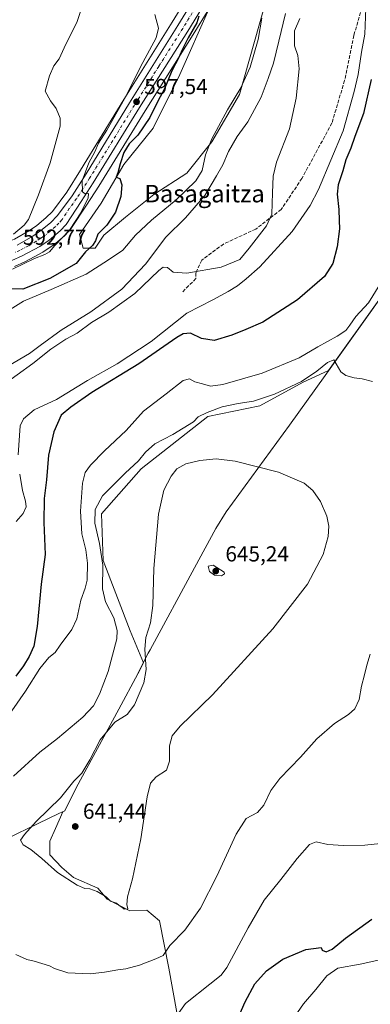
# Model space of a CAD drawing. Units: metres. Extents: x 573484 to 576938, y 4714941 to 4717291.
# Drawn here: x 573793 to 573954, y 4716282 to 4716734 of the extents above; entities that cross this region are included whole.
import ezdxf
from ezdxf.enums import TextEntityAlignment as Align

# ---------------------------------------------------------------- set-up
doc = ezdxf.new("R2010")
doc.units = ezdxf.units.M
doc.header["$MEASUREMENT"] = 0
doc.linetypes.add('DGN Style 3', pattern=[2.307223, 1.648017, -0.659207])
doc.linetypes.add('DGN Style 4', pattern=[2.638475, 1.318413, -0.659207, 0.001648, -0.659207])
for name, color, linetype, lineweight in [('Carretera de calzada única Cxs', 7, 'Continuous', 13), ('Carretera de calzada única eje', 7, 'DGN Style 4', 0), ('Cultivos herbáceos CxS', 92, 'Continuous', 0), ('Curva de nivel maestra', 30, 'Continuous', 30), ('Curva de nivel normal', 30, 'Continuous', 0), ('Matorral CxS', 135, 'Continuous', 0), ('Municipio', 91, 'Continuous', 13), ('Municipio CxS', 4, 'Continuous', 0), ('Núcleo urbano CxS', 7, 'Continuous', 0), ('Prado CxS', 92, 'Continuous', 0), ('Punto de cota en terreno', 7, 'Continuous', 0), ('Rótulo de punto de cota en terreno', 7, 'Continuous', 0), ('Senda', 7, 'DGN Style 3', 0), ('Texto cartográfico', 7, 'Continuous', 0)]:
    doc.layers.add(name, color=color, linetype=linetype, lineweight=lineweight)
doc.styles.add('Style-Arial', font='txt')

# ---------------------------------------------------------------- blocks, each defined once
blk = doc.blocks.new('*U11')
at = {"layer": 'Núcleo urbano CxS', "color": 7, "linetype": 'Continuous', "lineweight": 0}
for points in [[(573879.7963, 4716739.0844, 601.1722), (573872.6479, 4716727.3965, 599.9038), (573850.5055, 4716692.3423, 598.0588), (573829.2327, 4716657.8079, 596.3558), (573823.7073, 4716649.1283, 595.4714), (573816.7639, 4716638.6075, 594.7111), (573816.5583, 4716638.3317, 594.6969), (573816.5047, 4716638.2699, 594.6922), (573813.8447, 4716635.2699, 594.5997), (573813.5335, 4716634.9663, 594.5547), (573808.4409, 4716630.6741, 594.1515), (573808.1729, 4716630.4731, 594.1243), (573803.8029, 4716627.5631, 593.6253), (573803.6401, 4716627.4621, 593.6109), (573803.5645, 4716627.4199, 593.6132), (573795.5945, 4716623.1199, 593.2431), (573795.3589, 4716623.0057, 593.2077), (573790.6089, 4716620.9557, 592.9942)], [(573790.5569, 4716633.4361, 590.4393), (573797.4445, 4716637.4171, 590.5632), (573800.8571, 4716639.7739, 591.0465), (573805.0279, 4716643.2305, 591.505), (573808.0201, 4716646.2227, 591.6855), (573814.572, 4716655.0943, 592.3481), (573820.8916, 4716665.1029, 593.0475), (573840.7691, 4716697.6489, 594.5076), (573863.0493, 4716733.1793, 596.4722), (573877.3885, 4716756.6425, 599.2157)]]:
    blk.add_polyline3d(points, dxfattribs=at)
blk = doc.blocks.new('*U15')
at = {"layer": 'Matorral CxS', "color": 135, "linetype": 'Continuous', "lineweight": 0}
for points in [[(573976.4141, 4716631.3575, 635.3332), (573940.5787, 4716581.1857, 633.2347), (573934.8311, 4716573.1399, 634.7193), (573923.1441, 4716567.7137, 633.9474), (573903.2861, 4716556.9577, 635.3743), (573879.2915, 4716551.9937, 634.7398), (573848.6773, 4716527.9993, 636.0958), (573830.4741, 4716507.3145, 635.3493), (573831.3011, 4716485.8017, 634.4602), (573843.7113, 4716453.5327, 637.5155), (573849.7771, 4716438.8731, 639.1177), (573847.2859, 4716433.7859, 638.2808), (573838.5253, 4716417.6259, 638.1124), (573818.9549, 4716381.5061, 640.0949), (573813.7047, 4716370.9261, 640.6147), (573812.7484, 4716370.4687, 640.5567), (573809.3309, 4716362.7795, 641.1649), (573806.8317, 4716356.9489, 640.957), (573806.8316, 4716350.7017, 640.5618), (573812.2459, 4716344.8709, 640.5347), (573817.6597, 4716340.2895, 640.4342), (573828.9047, 4716335.2917, 640.2867), (573833.0693, 4716330.2939, 640.0104), (573843.4809, 4716324.8795, 639.7634), (573851.3941, 4716325.2957, 639.4442), (573857.2247, 4716320.2979, 638.2668), (573861.3891, 4716298.6409, 633.838), (573865.1369, 4716278.2335, 630.3021)], [(573790.6089, 4716620.9557, 592.9942), (573795.3589, 4716623.0057, 593.2077), (573795.5945, 4716623.1199, 593.2431), (573803.5645, 4716627.4199, 593.6132), (573803.6401, 4716627.4621, 593.6109), (573803.8029, 4716627.5631, 593.6253), (573808.1729, 4716630.4731, 594.1243), (573808.4409, 4716630.6741, 594.1515), (573813.5335, 4716634.9663, 594.5547), (573813.8447, 4716635.2699, 594.5997), (573816.5047, 4716638.2699, 594.6922), (573816.5583, 4716638.3317, 594.6969), (573816.7639, 4716638.6075, 594.7111), (573823.7073, 4716649.1283, 595.4714), (573829.2327, 4716657.8079, 596.3558), (573850.5055, 4716692.3423, 598.0588), (573872.6479, 4716727.3965, 599.9038), (573879.7963, 4716739.0844, 601.1722), (573866.5337, 4716709.0885, 600.8655), (573854.2305, 4716684.4823, 600.5955), (573840.7367, 4716667.8135, 599.0756), (573830.4179, 4716649.9541, 598.4861), (573820.4961, 4716635.6665, 597.375), (573822.0835, 4716629.3165, 599.2655), (573827.6399, 4716629.3165, 600.1465), (573831.6085, 4716635.2697, 600.0808), (573841.5305, 4716643.6041, 600.424), (573854.6273, 4716653.9229, 601.5165), (573869.7087, 4716663.8447, 603.3754), (573881.2181, 4716678.1323, 604.9284), (573893.9181, 4716699.9605, 604.937), (573905.4275, 4716740.4417, 605.1752)]]:
    blk.add_polyline3d(points, dxfattribs=at)
blk = doc.blocks.new('*U16')
at = {"layer": 'Cultivos herbáceos CxS', "color": 92, "linetype": 'Continuous', "lineweight": 0}
blk.add_polyline3d([(573865.1369, 4716278.2335, 630.3021), (573861.3891, 4716298.6409, 633.838), (573857.2247, 4716320.2979, 638.2668), (573851.3941, 4716325.2957, 639.4442), (573843.4809, 4716324.8795, 639.7634), (573833.0693, 4716330.2939, 640.0104), (573828.9047, 4716335.2917, 640.2867), (573817.6597, 4716340.2895, 640.4342), (573812.2459, 4716344.8709, 640.5347), (573806.8316, 4716350.7017, 640.5618), (573806.8317, 4716356.9489, 640.957), (573809.3309, 4716362.7795, 641.1649), (573812.7484, 4716370.4687, 640.5567), (573813.7047, 4716370.9261, 640.6147), (573818.9549, 4716381.5061, 640.0949), (573838.5253, 4716417.6259, 638.1124), (573847.2859, 4716433.7859, 638.2808), (573849.7771, 4716438.8731, 639.1177), (573843.7113, 4716453.5327, 637.5155), (573831.3011, 4716485.8017, 634.4602), (573830.4741, 4716507.3145, 635.3493), (573848.6773, 4716527.9993, 636.0958), (573879.2915, 4716551.9937, 634.7398), (573903.2861, 4716556.9577, 635.3743), (573923.1441, 4716567.7137, 633.9474), (573934.8311, 4716573.1399, 634.7193), (573940.5787, 4716581.1857, 633.2347), (573976.4141, 4716631.3575, 635.3332)], dxfattribs=at)
blk = doc.blocks.new('*U21')
at = {"layer": 'Cultivos herbáceos CxS', "color": 92, "linetype": 'Continuous', "lineweight": 0}
blk.add_polyline3d([(573877.3885, 4716756.6425, 599.2157), (573863.0493, 4716733.1793, 596.4722), (573840.7691, 4716697.6489, 594.5076), (573820.8916, 4716665.1029, 593.0475), (573814.572, 4716655.0943, 592.3481), (573808.0201, 4716646.2227, 591.6855), (573805.0279, 4716643.2305, 591.505), (573800.8571, 4716639.7739, 591.0465), (573797.4445, 4716637.4171, 590.5632), (573790.5569, 4716633.4361, 590.4393)], dxfattribs=at)
blk = doc.blocks.new('5PATER')
at = {"layer": 'Prado CxS', "linetype": 'Continuous', "lineweight": 0}
h = blk.add_hatch(color=51, dxfattribs=at)
edge = h.paths.add_edge_path()
edge.add_ellipse((0, 0), major_axis=(-0.11, -0.111), ratio=0.999422, start_angle=0, end_angle=360)
blk = doc.blocks.new('*U24')
at = {"layer": 'Carretera de calzada única Cxs', "color": 7, "linetype": 'Continuous', "lineweight": 13}
for points in [[(573791.8701, 4716630.7301, 593.503), (573799.0501, 4716634.8801, 593.9111), (573802.6701, 4716637.3801, 594.0669), (573807.0501, 4716641.0101, 594.1627), (573810.3001, 4716644.2601, 594.8537), (573817.0501, 4716653.4001, 596.1803), (573823.4401, 4716663.5201, 596.5202), (573843.3201, 4716696.0701, 599.2194), (573865.6001, 4716731.6001, 600.2891), (573879.9801, 4716755.1301, 601.2313)], [(573884.8701, 4716753.1301, 602.2385), (573870.1001, 4716728.9801, 602.2436), (573847.9601, 4716693.9301, 599.1544), (573826.6901, 4716659.4001, 597.8136), (573821.1901, 4716650.7601, 596.6715), (573814.2601, 4716640.2601, 596.5753), (573811.6001, 4716637.2601, 595.2656), (573806.5101, 4716632.9701, 594.1188), (573802.1401, 4716630.0601, 594.7584), (573794.1701, 4716625.7601, 593.3485), (573789.4201, 4716623.7101, 592.8436)]]:
    blk.add_polyline3d(points, dxfattribs=at)

msp = doc.modelspace()

# ---------------------------------------------------------------- linework, layer by layer
at = {"layer": 'Carretera de calzada única Cxs', "color": 7, "linetype": 'Continuous', "lineweight": 13}
for points in [[(573791.8701, 4716630.7301, 593.503), (573799.0501, 4716634.8801, 593.9111), (573802.6701, 4716637.3801, 594.0669), (573807.0501, 4716641.0101, 594.1627), (573810.3001, 4716644.2601, 594.8537), (573817.0501, 4716653.4001, 596.1803), (573823.4401, 4716663.5201, 596.5202), (573843.3201, 4716696.0701, 599.2194), (573865.6001, 4716731.6001, 600.2891), (573879.9801, 4716755.1301, 601.2313)], [(573884.8701, 4716753.1301, 602.2385), (573870.1001, 4716728.9801, 602.2436), (573847.9601, 4716693.9301, 599.1544), (573826.6901, 4716659.4001, 597.8136), (573821.1901, 4716650.7601, 596.6715), (573814.2601, 4716640.2601, 596.5753), (573811.6001, 4716637.2601, 595.2656), (573806.5101, 4716632.9701, 594.1188), (573802.1401, 4716630.0601, 594.7584), (573794.1701, 4716625.7601, 593.3485), (573789.4201, 4716623.7101, 592.8436)]]:
    msp.add_polyline3d(points, dxfattribs=at)
at = {"layer": 'Carretera de calzada única eje', "color": 7, "linetype": 'DGN Style 4', "lineweight": 0}
msp.add_polyline3d([(573875.0501, 4716742.0501, 601.0755), (573867.8501, 4716730.2901, 600.4716), (573856.7801, 4716712.7601, 599.5208), (573845.6401, 4716695.0001, 598.7868), (573835.6901, 4716678.7301, 597.5611), (573825.0701, 4716661.4601, 596.6192), (573821.8701, 4716656.4001, 595.9546), (573819.1201, 4716652.0801, 596.0067), (573815.7501, 4716647.5101, 595.5697), (573812.2801, 4716642.2601, 594.6093), (573810.9601, 4716640.7601, 594.6628), (573809.3201, 4716639.1401, 594.4079), (573806.7801, 4716636.9901, 593.8618), (573804.5801, 4716635.1701, 593.9095), (573802.4101, 4716633.7201, 593.6655), (573800.6001, 4716632.4701, 593.423), (573797.0101, 4716630.3901, 593.3319), (573793.0101, 4716628.2501, 592.9776), (573790.6401, 4716627.2201, 592.9792)], dxfattribs=at)
at = {"layer": 'Cultivos herbáceos CxS', "color": 92, "linetype": 'Continuous', "lineweight": 0}
for points in [[(573877.3885, 4716756.6425, 599.2157), (573863.0493, 4716733.1793, 596.4722), (573840.7691, 4716697.6489, 594.5076), (573820.8916, 4716665.1029, 593.0475), (573814.572, 4716655.0943, 592.3481), (573808.0201, 4716646.2227, 591.6855), (573805.0279, 4716643.2305, 591.505), (573800.8571, 4716639.7739, 591.0465), (573797.4445, 4716637.4171, 590.5632), (573790.5569, 4716633.4361, 590.4393), (573785.2267, 4716631.3097, 589.7649), (573758.7301, 4716623.0549, 588.4485)], [(573905.4275, 4716740.4417, 605.1752), (573893.9181, 4716699.9605, 604.937), (573881.2181, 4716678.1323, 604.9284), (573869.7087, 4716663.8447, 603.3754), (573854.6273, 4716653.9229, 601.5165), (573841.5305, 4716643.6041, 600.424), (573831.6085, 4716635.2697, 600.0808), (573827.6399, 4716629.3165, 600.1465), (573822.0835, 4716629.3165, 599.2655), (573820.4961, 4716635.6665, 597.375), (573830.4179, 4716649.9541, 598.4861), (573840.7367, 4716667.8135, 599.0756), (573854.2305, 4716684.4823, 600.5955), (573866.5337, 4716709.0885, 600.8655), (573879.7963, 4716739.0844, 601.1722)], [(573879.7963, 4716739.0844, 601.1722), (573866.5337, 4716709.0885, 600.8655), (573854.2305, 4716684.4823, 600.5955), (573840.7367, 4716667.8135, 599.0756), (573830.4179, 4716649.9541, 598.4861), (573820.4961, 4716635.6665, 597.375), (573822.0835, 4716629.3165, 599.2655), (573827.6399, 4716629.3165, 600.1465), (573831.6085, 4716635.2697, 600.0808), (573841.5305, 4716643.6041, 600.424), (573854.6273, 4716653.9229, 601.5165), (573869.7087, 4716663.8447, 603.3754), (573881.2181, 4716678.1323, 604.9284), (573893.9181, 4716699.9605, 604.937), (573905.4275, 4716740.4417, 605.1752)], [(573976.4141, 4716631.3575, 635.3332), (573940.5787, 4716581.1857, 633.2347), (573934.8311, 4716573.1399, 634.7193), (573923.1441, 4716567.7137, 633.9474), (573903.2861, 4716556.9577, 635.3743), (573879.2915, 4716551.9937, 634.7398), (573848.6773, 4716527.9993, 636.0958), (573830.4741, 4716507.3145, 635.3493), (573831.3011, 4716485.8017, 634.4602), (573843.7113, 4716453.5327, 637.5155), (573849.7771, 4716438.8731, 639.1177), (573847.2859, 4716433.7859, 638.2808), (573838.5253, 4716417.6259, 638.1124), (573818.9549, 4716381.5061, 640.0949), (573813.7047, 4716370.9261, 640.6147), (573812.7484, 4716370.4687, 640.5567), (573809.3309, 4716362.7795, 641.1649), (573806.8317, 4716356.9489, 640.957), (573806.8316, 4716350.7017, 640.5618), (573812.2459, 4716344.8709, 640.5347), (573817.6597, 4716340.2895, 640.4342), (573828.9047, 4716335.2917, 640.2867), (573833.0693, 4716330.2939, 640.0104), (573843.4809, 4716324.8795, 639.7634), (573851.3941, 4716325.2957, 639.4442), (573857.2247, 4716320.2979, 638.2668), (573861.3891, 4716298.6409, 633.838), (573865.1369, 4716278.2335, 630.3021)]]:
    msp.add_polyline3d(points, dxfattribs=at)
at = {"layer": 'Curva de nivel maestra', "color": 30, "linetype": 'Continuous', "lineweight": 30, "flags": 128}
for points, elevation in [([(573875.19, 4716735.8801), (573874.34, 4716732.8401), (573870.36, 4716725.9601), (573867.56, 4716720.4301), (573866.09, 4716716.9201), (573862.87, 4716710.8301), (573859.49, 4716702.5301), (573856.37, 4716696.8701), (573852.69, 4716689.2901), (573847.27, 4716681.1901), (573843.26, 4716677.2901), (573840.84, 4716673.2401), (573839.08, 4716668.0001), (573838.09, 4716663.9001), (573837.33, 4716661.9401), (573838.95, 4716661.3501), (573839.83, 4716658.3701), (573839.4, 4716653.0701), (573836.98, 4716645.8801), (573832.91, 4716639.8801), (573828.9, 4716635.7101), (573827.7, 4716632.7101), (573826.34, 4716630.5601), (573823.18, 4716627.6501), (573818.85, 4716622.2201), (573806.86, 4716615.3101), (573794.39, 4716610.5601), (573788.68, 4716610.6801)], 600), ([(573954.32, 4716706.7901), (573950.88, 4716691.1801), (573946.79, 4716680.5401), (573944.94, 4716675.2101), (573942.74, 4716669.8701), (573941.3, 4716664.8801), (573939.16, 4716658.4701), (573938.67, 4716654.0701), (573939.52, 4716647.1201), (573939.64, 4716642.0501), (573939.8, 4716638.2201), (573938.73, 4716629.8801), (573936.72, 4716622.2601), (573932.91, 4716616.3801), (573920.49, 4716605.5901), (573904.63, 4716595.3301), (573896.77, 4716592.0001), (573890.3, 4716589.3701), (573882.28, 4716586.9601), (573876.49, 4716587.7701), (573871.32, 4716590.3301), (573868.08, 4716590.0001), (573865.18, 4716588.2501), (573847.68, 4716576.2201), (573826.04, 4716563.0401), (573816.45, 4716556.2201), (573812.07, 4716552.5501), (573808.6, 4716545.0301), (573806.14, 4716534.2401), (573805.23, 4716522.9301), (573804.22, 4716514.2601), (573803.98, 4716503.2701), (573804.63, 4716488.6701), (573802.87, 4716474.9401), (573800.98, 4716455.4901), (573799.5, 4716446.5701), (573797.36, 4716441.7001), (573794.72, 4716437.4501), (573791.12, 4716432.8001)], 625), ([(573891.52, 4716271.6401), (573896.49, 4716283.2001), (573900.96, 4716291.4001), (573906.34, 4716297.4201), (573913.8, 4716302.6801), (573924.32, 4716307.2201), (573931.32, 4716308.0601), (573931.86, 4716306.8101), (573933.73, 4716306.1501), (573936.37, 4716307.3501), (573942.6, 4716312.3801), (573954.61, 4716321.0601)], 625)]:
    msp.add_lwpolyline(points, dxfattribs=dict(at, elevation=elevation))
at = {"layer": 'Curva de nivel normal', "color": 30, "linetype": 'Continuous', "lineweight": 0, "flags": 128}
for points, elevation in [([(573790.09, 4716635.7601), (573795.06, 4716639.8501), (573797.04, 4716642.5501), (573801.58, 4716653.8801), (573806.98, 4716668.5401), (573811.54, 4716685.3101), (573811.48, 4716689.0501), (573809.66, 4716693.4201), (573807.04, 4716697.0401), (573804.71, 4716701.3901), (573806.64, 4716708.4801), (573808.69, 4716713.1401), (573811.08, 4716716.3201), (573814.14, 4716722.9701), (573819.16, 4716732.9801), (573822.19, 4716742.2101)], 590), ([(573915.07, 4716737.0901), (573911.89, 4716724.4701), (573909.45, 4716714.3501), (573906.98, 4716707.2401), (573903.89, 4716698.7301), (573897.68, 4716687.3101), (573892.81, 4716680.5401), (573888.79, 4716673.7101), (573886.3, 4716667.5901), (573883.37, 4716662.5201), (573878, 4716653.5701), (573869.06, 4716643.2301), (573860.01, 4716634.3801), (573850.66, 4716622.0301), (573839.92, 4716610.4801), (573825.62, 4716600.0301), (573811.99, 4716591.5801), (573802.29, 4716584.6801), (573797.53, 4716581.0001), (573787.86, 4716575.2601)], 610), ([(573789.67, 4716619.6601), (573799.73, 4716624.5901), (573804.47, 4716626.3801), (573806.62, 4716627.6801), (573809.14, 4716630.5501), (573815.84, 4716637.5501), (573821.05, 4716645.5501), (573824.34, 4716652.4001), (573824.54, 4716654.3701), (573823.01, 4716654.2501), (573821.8, 4716655.2601), (573821.6, 4716660.2801), (573824.71, 4716668.5201), (573827.42, 4716673.5401), (573829.13, 4716677.5401), (573833.01, 4716683.5401), (573841.15, 4716697.8701), (573849.45, 4716714.5401), (573855.56, 4716725.9301), (573856.66, 4716730.3901), (573854.96, 4716736.6501)], 595), ([(573951.91, 4716739.5401), (573951.38, 4716727.5501), (573949.96, 4716719.4001), (573948.4, 4716709.0701), (573946.56, 4716701.2101), (573941.51, 4716683.2101), (573930.2, 4716656.2201), (573926.37, 4716648.9801), (573918.06, 4716636.9501), (573903.3, 4716620.8001), (573896.92, 4716615.2801), (573892.93, 4716611.9501), (573888.71, 4716609.4801), (573881.64, 4716605.6201), (573869.78, 4716599.5301), (573853.26, 4716586.4301), (573837.78, 4716576.1201), (573824.03, 4716568.4701), (573809.84, 4716559.7801), (573799.57, 4716555.0401), (573794.77, 4716551.0001), (573793.23, 4716547.7701), (573792.25, 4716534.4201)], 620), ([(573904.22, 4716734.9301), (573902.47, 4716725.1101), (573898.85, 4716712.5001), (573894.52, 4716702.9301), (573888.4, 4716692.9201), (573881.24, 4716679.5401), (573878.26, 4716672.1301), (573876.81, 4716665.0001), (573873.91, 4716660.2701), (573864.85, 4716651.5501), (573853.42, 4716642.2201), (573846.17, 4716635.2201), (573840.3, 4716628.4401), (573833.74, 4716623.9201), (573823.52, 4716617.3501), (573807.49, 4716610.2701), (573794.72, 4716604.9001), (573781.49, 4716596.8301)], 605), ([(573921.53, 4716734.8801), (573919.22, 4716729.2201), (573919.18, 4716722.1901), (573920.73, 4716717.7501), (573921.29, 4716711.6501), (573919.9, 4716698.2901), (573916.85, 4716684.0701), (573910.88, 4716668.8901), (573909.3, 4716662.4501), (573909, 4716654.7001), (573908.79, 4716644.8801), (573906.24, 4716639.5501), (573898.36, 4716629.3101), (573894, 4716624.0801), (573885.45, 4716620.5301), (573869.73, 4716617.9001), (573863.44, 4716618.3001), (573860.86, 4716620.4601), (573858.77, 4716620.5601), (573856.78, 4716619.0901), (573845.82, 4716608.4801), (573833.9, 4716599.9201), (573826, 4716595.1301), (573819.39, 4716590.2601), (573814.18, 4716587.5101), (573807.19, 4716582.9801), (573798.96, 4716576.3701), (573784.64, 4716565.8601)], 615), ([(573958.26, 4716612.6101), (573953.13, 4716604.1801), (573947.28, 4716597.8801), (573944.56, 4716593.8801), (573942.66, 4716591.5501), (573938.69, 4716588.9001), (573929.85, 4716583.9601), (573921.36, 4716578.9001), (573904.31, 4716571.9301), (573886.18, 4716566.7601), (573880.52, 4716565.9401), (573876.88, 4716567.0201), (573873.32, 4716567.9501), (573870.91, 4716569.2801), (573867.95, 4716568.4801), (573860.21, 4716562.3701), (573849.85, 4716554.3801), (573841.84, 4716545.6301), (573831.83, 4716536.2001), (573825.51, 4716529.6401), (573823.02, 4716526.2801), (573821.82, 4716521.3201), (573820.95, 4716508.5001), (573821.46, 4716498.1701), (573823.33, 4716490.7801), (573824.17, 4716484.6901), (573823.88, 4716476.8901), (573823.09, 4716473.0701), (573820.98, 4716467.5901), (573819.15, 4716459.0701), (573816.96, 4716454.2301), (573811.57, 4716446.8901), (573809.24, 4716443.5601), (573806.4, 4716441.2301), (573802.27, 4716436.2601), (573795.63, 4716425.9101), (573789.38, 4716416.8201)], 630), ([(573937.25, 4716577.9601), (573934.34, 4716576.8601), (573929.39, 4716572.7701), (573922.34, 4716568.0901), (573909.94, 4716562.3101), (573900.38, 4716559.0801), (573893.27, 4716557.9701), (573886.01, 4716556.3801), (573879.06, 4716553.8501), (573874.85, 4716551.8401), (573872.8, 4716549.5501), (573863.28, 4716543.7301), (573854.99, 4716539.5101), (573850.72, 4716535.5601), (573847.58, 4716531.5601), (573841.47, 4716525.9601), (573830.99, 4716515.5101), (573827.67, 4716509.3201), (573827.54, 4716502.9701), (573829.67, 4716493.6901), (573831.11, 4716483.6401), (573830.95, 4716472.8701), (573832.3, 4716466.8601), (573836.24, 4716459.5601), (573837.75, 4716453.7301), (573837.56, 4716449.8901), (573833.54, 4716434.9001), (573829.64, 4716424.4601), (573826.79, 4716419.1401), (573821.9, 4716413.9401), (573810.37, 4716404.1001), (573802.26, 4716397.8601), (573790.11, 4716386.7201)], 635), ([(573954.91, 4716568.1201), (573950.21, 4716569.2801), (573946.56, 4716569.7801), (573942.78, 4716570.8201), (573940.48, 4716572.5201), (573937.25, 4716577.9601)], 635), ([(573883.24, 4716532.6101), (573875.62, 4716531.8001), (573869.24, 4716530.2201), (573865.18, 4716527.9101), (573862.52, 4716524.5901), (573859.18, 4716518.0901), (573856.71, 4716507.0801), (573854.5, 4716482.1701), (573854.04, 4716465.2301), (573853.08, 4716457.2301), (573850.94, 4716450.4501), (573850.42, 4716445.1901), (573851.01, 4716435.7201), (573849.98, 4716429.6301), (573845.75, 4716419.5001), (573842.24, 4716415.1701), (573836.61, 4716411.6701), (573829.93, 4716403.4401), (573825.19, 4716394.2401), (573821.48, 4716388.2401), (573817.84, 4716384.5701), (573811.68, 4716376.7701), (573800.6, 4716366.0201), (573795.16, 4716360.0401), (573793.3, 4716357.4601), (573794.62, 4716355.2101), (573798.03, 4716353.1501), (573803.14, 4716349.0401), (573810.39, 4716342.4801), (573819.32, 4716336.7801), (573822.85, 4716335.2201), (573825.22, 4716335.0001), (573828.53, 4716333.8701), (573832.64, 4716331.3101), (573834.73, 4716329.4401), (573837.38, 4716328.4301), (573838.62, 4716327.3401), (573839.9, 4716326.6201), (573841, 4716325.6701), (573842.56, 4716325.8801), (573842.18, 4716327.7701), (573842.44, 4716331.3001), (573844.82, 4716339.5601), (573848.54, 4716358.0301), (573851.54, 4716377.2801), (573853.03, 4716383.5601), (573855.6, 4716386.4801), (573860.38, 4716389.5701), (573861.76, 4716393.6401), (573861.7, 4716400.7601), (573862.93, 4716405.3801), (573866.67, 4716409.8001), (573881.46, 4716424.1001), (573909.22, 4716454.4501), (573925.11, 4716474.9501), (573932.29, 4716488.5601), (573934.64, 4716496.9301), (573934.91, 4716501.6901), (573933.94, 4716506.2601), (573931.06, 4716513.0101), (573927.62, 4716517.9601), (573923.66, 4716521.3701), (573911.78, 4716526.4901), (573891.95, 4716531.4701), (573883.24, 4716532.6101)], 640), ([(573792.96, 4716525.4401), (573794.24, 4716518.0801), (573795.68, 4716513.1601), (573795.87, 4716510.5501), (573794.49, 4716507.4601), (573791.36, 4716503.8101)], 620), ([(573881.83, 4716483.6701), (573879.43, 4716483.3101), (573880.05, 4716480.8001), (573882.4, 4716479.1201), (573885.62, 4716478.8701), (573886.99, 4716479.6901), (573886.85, 4716480.4601), (573881.83, 4716483.6701)], 645), ([(573791.19, 4716304.8801), (573796.27, 4716302.5901), (573799.65, 4716301.7701), (573806.66, 4716299.6801), (573808.91, 4716298.4001), (573815.04, 4716296.4801), (573825.32, 4716296.0401), (573831.86, 4716296.7001), (573838.01, 4716297.8801), (573841.63, 4716298.2901), (573847.92, 4716299.9801), (573855.44, 4716302.9001), (573858.8, 4716304.3601), (573861.88, 4716308.9501), (573868.82, 4716316.0901), (573876.04, 4716326.1501), (573883.54, 4716340.8801), (573892.38, 4716360.1501), (573897, 4716367.3201), (573902.1, 4716370.0601), (573905.12, 4716373.5101), (573908.27, 4716380.2501), (573912.46, 4716385.7701), (573921.85, 4716395.5801), (573929.33, 4716403.9001), (573937.47, 4716410.9201), (573944, 4716415.0501), (573946.87, 4716417.7601), (573948.77, 4716422.0101), (573949.84, 4716428.0901), (573951.27, 4716433.3601), (573952.3, 4716437.8001), (573953.96, 4716442.8501)], 635), ([(573864.55, 4716275.9101), (573869.13, 4716282.4401), (573880.3, 4716291.2901), (573885.52, 4716295.4501), (573888.04, 4716298.8901), (573897.85, 4716317.1501), (573905.18, 4716329.7801), (573912.8, 4716339.3301), (573920.32, 4716348.9801), (573926.04, 4716355.4301), (573929.09, 4716356.6401), (573934.46, 4716355.4001), (573941.65, 4716354.8801), (573951.39, 4716355.0301), (573958.62, 4716355.9301)], 630), ([(573916.12, 4716271.7501), (573923.29, 4716282.1901), (573928.9, 4716288.8601), (573933.97, 4716295.0201), (573939.04, 4716298.6601), (573949.27, 4716300.3801), (573973.48, 4716305.8201)], 620)]:
    msp.add_lwpolyline(points, dxfattribs=dict(at, elevation=elevation))
at = {"layer": 'Matorral CxS', "color": 135, "linetype": 'Continuous', "lineweight": 0}
for points in [[(573879.7963, 4716739.0844, 601.1722), (573872.6479, 4716727.3965, 599.9038), (573850.5055, 4716692.3423, 598.0588), (573829.2327, 4716657.8079, 596.3558), (573823.7073, 4716649.1283, 595.4714), (573816.7639, 4716638.6075, 594.7111), (573816.5583, 4716638.3317, 594.6969), (573816.5047, 4716638.2699, 594.6922), (573813.8447, 4716635.2699, 594.5997), (573813.5335, 4716634.9663, 594.5547), (573808.4409, 4716630.6741, 594.1515), (573808.1729, 4716630.4731, 594.1243), (573803.8029, 4716627.5631, 593.6253), (573803.6401, 4716627.4621, 593.6109), (573803.5645, 4716627.4199, 593.6132), (573795.5945, 4716623.1199, 593.2431), (573795.3589, 4716623.0057, 593.2077), (573790.6089, 4716620.9557, 592.9942)], [(573879.7963, 4716739.0844, 601.1722), (573866.5337, 4716709.0885, 600.8655), (573854.2305, 4716684.4823, 600.5955), (573840.7367, 4716667.8135, 599.0756), (573830.4179, 4716649.9541, 598.4861), (573820.4961, 4716635.6665, 597.375), (573822.0835, 4716629.3165, 599.2655), (573827.6399, 4716629.3165, 600.1465), (573831.6085, 4716635.2697, 600.0808), (573841.5305, 4716643.6041, 600.424), (573854.6273, 4716653.9229, 601.5165), (573869.7087, 4716663.8447, 603.3754), (573881.2181, 4716678.1323, 604.9284), (573893.9181, 4716699.9605, 604.937), (573905.4275, 4716740.4417, 605.1752)], [(573976.4141, 4716631.3575, 635.3332), (573940.5787, 4716581.1857, 633.2347), (573934.8311, 4716573.1399, 634.7193), (573923.1441, 4716567.7137, 633.9474), (573903.2861, 4716556.9577, 635.3743), (573879.2915, 4716551.9937, 634.7398), (573848.6773, 4716527.9993, 636.0958), (573830.4741, 4716507.3145, 635.3493), (573831.3011, 4716485.8017, 634.4602), (573843.7113, 4716453.5327, 637.5155), (573849.7771, 4716438.8731, 639.1177), (573847.2859, 4716433.7859, 638.2808), (573838.5253, 4716417.6259, 638.1124), (573818.9549, 4716381.5061, 640.0949), (573813.7047, 4716370.9261, 640.6147), (573812.7484, 4716370.4687, 640.5567), (573809.3309, 4716362.7795, 641.1649), (573806.8317, 4716356.9489, 640.957), (573806.8316, 4716350.7017, 640.5618), (573812.2459, 4716344.8709, 640.5347), (573817.6597, 4716340.2895, 640.4342), (573828.9047, 4716335.2917, 640.2867), (573833.0693, 4716330.2939, 640.0104), (573843.4809, 4716324.8795, 639.7634), (573851.3941, 4716325.2957, 639.4442), (573857.2247, 4716320.2979, 638.2668), (573861.3891, 4716298.6409, 633.838), (573865.1369, 4716278.2335, 630.3021)]]:
    msp.add_polyline3d(points, dxfattribs=at)
at = {"layer": 'Municipio', "color": 91, "linetype": 'Continuous', "lineweight": 13, "flags": 128}
msp.add_lwpolyline([(573977.892, 4716633.445), (573933.205, 4716570.881), (573916.821, 4716547.944), (573887.799, 4716508.152), (573883.069, 4716500.512), (573873.26, 4716482.442), (573852.844, 4716444.837), (573852.003, 4716443.288), (573851.06, 4716441.551), (573847.252, 4716433.77), (573838.495, 4716417.605), (573818.927, 4716381.486), (573813.674, 4716370.91), (573810.908, 4716369.583), (573777.311, 4716353.466), (573766.462, 4716348.71), (573738.457, 4716336.432), (573696.778, 4716317.681), (573695.984, 4716317.324), (573686.329, 4716312.98), (573673.299, 4716307.195), (573666.219, 4716304.052), (573627.664, 4716287.006), (573609.047, 4716278.775)], dxfattribs=at)
msp.add_lwpolyline([(573977.892, 4716633.445), (573933.205, 4716570.881), (573916.821, 4716547.944), (573887.799, 4716508.152), (573883.069, 4716500.512), (573873.26, 4716482.442), (573852.844, 4716444.837), (573852.003, 4716443.288), (573851.06, 4716441.551), (573847.252, 4716433.77), (573838.495, 4716417.605), (573818.927, 4716381.486), (573813.674, 4716370.91), (573810.908, 4716369.583), (573777.311, 4716353.466), (573766.462, 4716348.71), (573738.457, 4716336.432), (573696.778, 4716317.681), (573695.984, 4716317.324), (573686.329, 4716312.98), (573673.299, 4716307.195), (573666.219, 4716304.052), (573627.664, 4716287.006), (573609.047, 4716278.775)], dxfattribs=at)
at = {"layer": 'Municipio CxS', "color": 4, "linetype": 'Continuous', "lineweight": 0, "flags": 128}
for points in [[(573609.047, 4716278.775), (573627.664, 4716287.006), (573666.219, 4716304.052), (573673.299, 4716307.195), (573686.329, 4716312.98), (573695.984, 4716317.324), (573696.778, 4716317.681), (573738.457, 4716336.432), (573766.462, 4716348.71), (573777.311, 4716353.466), (573810.908, 4716369.583), (573813.674, 4716370.91), (573818.927, 4716381.486), (573838.495, 4716417.605), (573847.252, 4716433.77), (573851.06, 4716441.551), (573852.003, 4716443.288), (573852.844, 4716444.837), (573873.26, 4716482.442), (573883.069, 4716500.512), (573887.799, 4716508.152), (573916.821, 4716547.944), (573933.205, 4716570.881), (573977.892, 4716633.445)], [(573977.892, 4716633.445), (573933.205, 4716570.881), (573916.821, 4716547.944), (573887.799, 4716508.152), (573883.069, 4716500.512), (573873.26, 4716482.442), (573852.844, 4716444.837), (573852.003, 4716443.288), (573851.06, 4716441.551), (573847.252, 4716433.77), (573838.495, 4716417.605), (573818.927, 4716381.486), (573813.674, 4716370.91), (573810.908, 4716369.583), (573777.311, 4716353.466), (573766.462, 4716348.71), (573738.457, 4716336.432), (573696.778, 4716317.681), (573695.984, 4716317.324), (573686.329, 4716312.98), (573673.299, 4716307.195), (573666.219, 4716304.052), (573627.664, 4716287.006), (573609.047, 4716278.775)]]:
    msp.add_lwpolyline(points, dxfattribs=at)
at = {"layer": 'Núcleo urbano CxS', "color": 7, "linetype": 'Continuous', "lineweight": 0}
for points in [[(573877.3885, 4716756.6425, 599.2157), (573863.0493, 4716733.1793, 596.4722), (573840.7691, 4716697.6489, 594.5076), (573820.8916, 4716665.1029, 593.0475), (573814.572, 4716655.0943, 592.3481), (573808.0201, 4716646.2227, 591.6855), (573805.0279, 4716643.2305, 591.505), (573800.8571, 4716639.7739, 591.0465), (573797.4445, 4716637.4171, 590.5632), (573790.5569, 4716633.4361, 590.4393), (573785.2267, 4716631.3097, 589.7649), (573758.7301, 4716623.0549, 588.4485)], [(573879.7963, 4716739.0844, 601.1722), (573872.6479, 4716727.3965, 599.9038), (573850.5055, 4716692.3423, 598.0588), (573829.2327, 4716657.8079, 596.3558), (573823.7073, 4716649.1283, 595.4714), (573816.7639, 4716638.6075, 594.7111), (573816.5583, 4716638.3317, 594.6969), (573816.5047, 4716638.2699, 594.6922), (573813.8447, 4716635.2699, 594.5997), (573813.5335, 4716634.9663, 594.5547), (573808.4409, 4716630.6741, 594.1515), (573808.1729, 4716630.4731, 594.1243), (573803.8029, 4716627.5631, 593.6253), (573803.6401, 4716627.4621, 593.6109), (573803.5645, 4716627.4199, 593.6132), (573795.5945, 4716623.1199, 593.2431), (573795.3589, 4716623.0057, 593.2077), (573790.6089, 4716620.9557, 592.9942)]]:
    msp.add_polyline3d(points, dxfattribs=at)
at = {"layer": 'Senda', "color": 7, "linetype": 'DGN Style 3', "lineweight": 0}
msp.add_polyline3d([(573965.0336, 4716868.2381, 631.2152), (573966.9731, 4716864.7271, 630.547), (573969.0003, 4716860.9299, 629.67), (573973.9005, 4716855.0697, 628.5961), (573980.2505, 4716843.9573, 627.8346), (573981.3089, 4716832.8447, 626.4666), (573981.3089, 4716820.6739, 625.8545), (573973.9005, 4716800.0363, 624.2679), (573961.7297, 4716771.9905, 621.9522), (573952.7337, 4716748.7071, 620.6928), (573946.3837, 4716727.0113, 618.9345), (573942.1505, 4716706.3737, 618.3892), (573936.3295, 4716686.7945, 617.8134), (573922.5713, 4716661.3945, 616.9045), (573913.0463, 4716647.1069, 616.3139), (573901.4045, 4716638.1111, 614.5321), (573886.5879, 4716631.2319, 613.7158), (573876.5337, 4716623.8235, 614.1023), (573873.8877, 4716618.0027, 614.8479), (573873.8877, 4716615.3569, 615.3396), (573867.5377, 4716609.0069, 617.0174)], dxfattribs=at)

# ---------------------------------------------------------------- block references
at = {"layer": 'Carretera de calzada única Cxs', "color": 7, "linetype": 'Continuous', "lineweight": 13}
msp.add_blockref('*U24', (0, 0), dxfattribs=at)
at = {"layer": 'Cultivos herbáceos CxS', "color": 92, "linetype": 'Continuous', "lineweight": 0}
for name in ['*U21', '*U16']:
    msp.add_blockref(name, (0, 0), dxfattribs=at)
at = {"layer": 'Matorral CxS', "color": 135, "linetype": 'Continuous', "lineweight": 0}
msp.add_blockref('*U15', (0, 0), dxfattribs=at)
at = {"layer": 'Núcleo urbano CxS', "color": 7, "linetype": 'Continuous', "lineweight": 0}
msp.add_blockref('*U11', (0, 0), dxfattribs=at)
at = {"layer": 'Punto de cota en terreno', "color": 7, "linetype": 'Continuous', "lineweight": 0, "xscale": 10, "yscale": 10, "zscale": 10}
for p in [(573846.61, 4716696.54, 597.54), (573883, 4716481, 645.24), (573818.48, 4716363.68, 641.44)]:
    msp.add_blockref('5PATER', p, dxfattribs=at)

# ---------------------------------------------------------------- texts
at = {"layer": 'Rótulo de punto de cota en terreno', "color": 7, "linetype": 'Continuous', "lineweight": 0, "style": 'Style-Arial'}
for s, p in [('597,54', (573850.1378, 4716700.0678)), ('592,77', (573794.4478, 4716630.8678)), ('645,24', (573887.4097, 4716485.4097)), ('641,44', (573822.0078, 4716367.2078))]:
    msp.add_text(s, height=7, dxfattribs=at).set_placement(p)
at = {"layer": 'Texto cartográfico', "color": 7, "linetype": 'Continuous', "lineweight": 0, "style": 'Style-Arial'}
msp.add_text('Basagaitza', height=8, dxfattribs=at).set_placement((573877.8457, 4716654.3701), align=Align.MIDDLE_CENTER)

doc.saveas('drawing.dxf')
